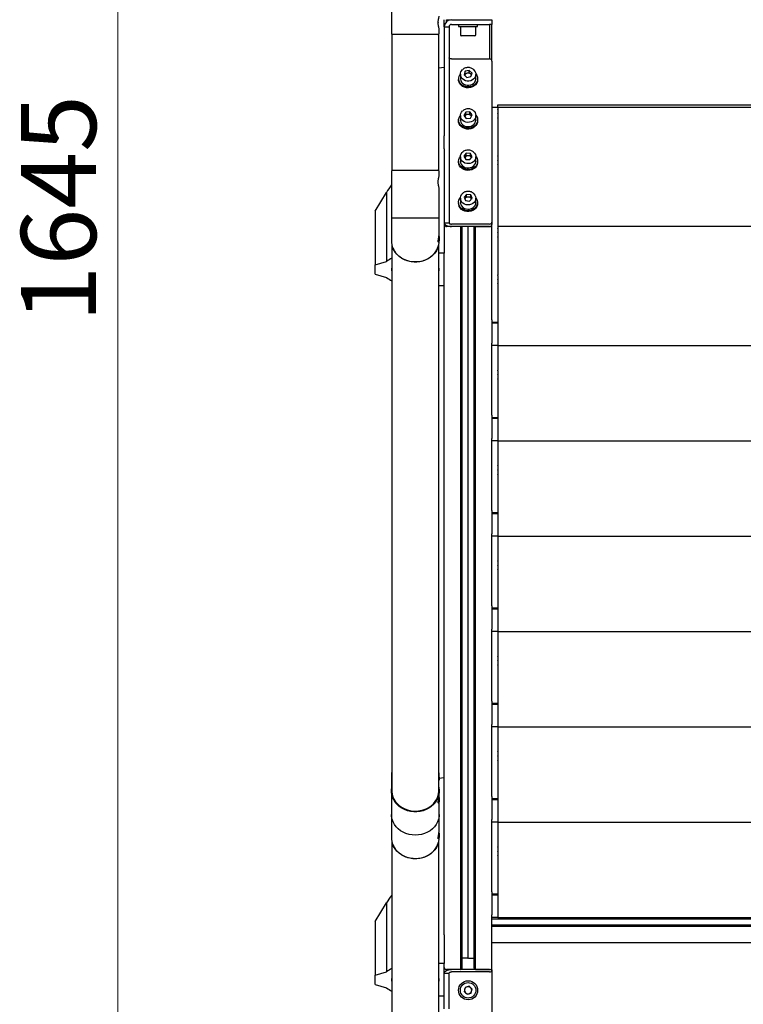
# Model space of a CAD drawing. Units: millimetres. Extents: x 8 to 420, y -1 to 292.
# Drawn here: x 91 to 124, y 35 to 81 of the extents above; entities that cross this region are included whole.
import ezdxf

# ---------------------------------------------------------------- set-up
doc = ezdxf.new("R2010")
doc.units = ezdxf.units.MM
doc.layers.add('ГЕОМЕТРИЯ', color=90, linetype='Continuous', lineweight=25)
doc.styles.add('SLDTEXTSTYLE1', font='TXT', dxfattribs={"width": 0.7})
doc.dimstyles.new('SLDDIMSTYLE0', dxfattribs={"dimtxt": 3.5, "dimasz": 3, "dimexe": 0, "dimexo": 0.0625, "dimgap": 0.875, "dimtad": 2, "dimdec": 0, "dimlfac": 18, "dimrnd": 1e-09, "dimzin": 12, "dimdsep": 46, "dimtxsty": 'SLDTEXTSTYLE1', "dimsah": 1, "dimcen": 0.09, "dimadec": 0, "dimazin": 3, "dimtfac": 1, "dimtdec": 1, "dimtofl": 0, "dimtmove": 0, "dimatfit": 3, "dimfxl": 0, "dimfrac": 2, "dimtolj": 1, "dimtzin": 12, "dimarcsym": 0})

# ---------------------------------------------------------------- blocks, each defined once
blk = doc.blocks.new('_D_16')
at = {"color": 7, "linetype": 'Continuous', "lineweight": 0}
for p, q in [((112.61, 118.322), (94.172, 118.322)), ((95.172, 26.953), (95.172, 118.322)), ((112.61, 26.953), (94.172, 26.953))]:
    blk.add_line(p, q, dxfattribs=at)
at = {"color": 7, "linetype": 'Continuous', "lineweight": 18}
for points in [[(95.172, 118.322), (94.672, 115.322), (95.672, 115.322)], [(95.172, 26.953), (95.672, 29.953), (94.672, 29.953)]]:
    blk.add_solid(points, dxfattribs=at)
at = {"color": 7, "linetype": 'Continuous', "lineweight": 18, "insert": (90.66, 66.431), "char_height": 3.5, "attachment_point": 1, "rotation": 90, "style": 'SLDTEXTSTYLE1'}
blk.add_mtext('1645', dxfattribs=at)

msp = doc.modelspace()

# ---------------------------------------------------------------- linework, layer by layer
at = {"layer": 'ГЕОМЕТРИЯ'}
for p, q in [((107.9263766, 82.0723095), (107.9263768, 79.9056428)), ((110.1065695, 80.4367645), (110.1058943, 80.413299)), ((110.3875027, 80.2111984), (110.3875027, 80.5445318)), ((110.4986138, 80.5445318), (110.4986138, 80.5407259)), ((110.4986138, 80.4596504), (110.4986138, 80.5407259)), ((110.4986138, 80.5407259), (110.5541693, 80.5407259)), ((110.5541693, 80.5407259), (110.6706085, 80.5407259)), ((110.720836, 80.5445318), (112.4986138, 80.5445318)), ((112.4986138, 80.5445318), (112.6097249, 80.5445318)), ((112.6097249, 80.5445318), (112.6097249, 80.3223096)), ((110.148599, 79.905643), (110.148599, 80.1093653)), ((110.3875027, 80.2111984), (110.6097249, 80.2111984)), ((110.3875027, 80.2111984), (110.3875027, 75.1273335)), ((110.6097249, 80.2111984), (110.6097249, 75.1273335)), ((110.720836, 80.3223096), (112.4986138, 80.3223096)), ((111.0541693, 80.3223096), (111.0541693, 80.2334207)), ((111.0541693, 80.2334207), (111.561663, 80.2334207)), ((111.1375027, 80.2334207), (111.1375027, 79.8334207)), ((111.561663, 80.2334207), (111.9430582, 80.2334207)), ((111.8597249, 79.8334207), (111.8597249, 80.2334207)), ((111.9430582, 80.2334207), (111.9430582, 80.3223096)), ((112.6097249, 80.3223096), (112.4986138, 80.3223096)), ((112.4986138, 80.3223096), (112.4986138, 79.9935457)), ((112.4986138, 79.9935457), (112.4986138, 78.7122672)), ((112.6097249, 78.6160422), (112.6097249, 80.3223096)), ((110.1375053, 79.8500874), (107.9375053, 79.8500873)), ((107.9375053, 79.8500873), (107.9375057, 73.5318936)), ((110.1375057, 73.5318937), (110.1375053, 79.8500874)), ((111.8152774, 79.7889762), (111.1819471, 79.7889762)), ((110.720836, 78.7122672), (112.4986138, 78.7122672)), ((112.6097249, 78.6160422), (112.6097249, 71.1104887)), ((110.3875027, 78.3221035), (110.1375054, 78.2838969)), ((111.36616, 78.1383604), (111.3107099, 77.9781816)), ((111.5540639, 78.1768622), (111.36616, 78.1383604)), ((111.36616, 78.0272493), (111.36616, 78.1383604)), ((111.5540639, 78.0657511), (111.460112, 78.0465002)), ((111.6865176, 78.0551852), (111.5540639, 78.1768622)), ((111.5540639, 78.0657511), (111.5540639, 78.1768622)), ((111.6202907, 78.0049126), (111.5540639, 78.0657511)), ((111.6310675, 77.8950065), (111.6865176, 78.0551852)), ((111.0541693, 77.7944612), (111.0541693, 77.7500168)), ((111.0561462, 77.7137536), (111.0541693, 77.7500168)), ((111.1375027, 77.9944612), (111.1375027, 77.7944612)), ((111.3107099, 77.9781816), (111.4431637, 77.8565047)), ((111.36616, 78.0272493), (111.3398934, 77.9513726)), ((111.460112, 78.0465002), (111.36616, 78.0272493)), ((111.4431637, 77.8565047), (111.6310675, 77.8950065)), ((111.6573342, 77.9708831), (111.6202907, 78.0049126)), ((111.8597249, 77.7944612), (111.8597249, 77.9944612)), ((111.9430582, 77.7500168), (111.9430582, 77.7944612)), ((111.3915491, 76.2313448), (111.3059192, 76.0814652)), ((111.5842437, 76.2420622), (111.3915491, 76.2313448)), ((111.3915491, 76.1202337), (111.3915491, 76.2313448)), ((111.6913084, 76.1028999), (111.5842437, 76.2420622)), ((111.5842437, 76.1309511), (111.5842437, 76.2420622)), ((112.6097249, 76.4649997), (112.8875027, 76.4649997)), ((112.8875027, 76.5761108), (152.3319471, 76.5761108)), ((112.8875027, 76.5622219), (112.8875027, 76.5761108)), ((112.8875027, 76.4649997), (112.8875027, 76.5622219)), ((112.8875027, 76.4649997), (112.8875027, 76.379226)), ((112.8875027, 76.4649997), (152.3319471, 76.4649997)), ((112.8875027, 76.3565696), (112.8875027, 76.3781523)), ((112.8875027, 76.3565696), (112.8875027, 76.3538885)), ((112.8875027, 76.3538885), (112.8875027, 76.1733504)), ((111.0541693, 75.8699603), (111.0541693, 75.8255159)), ((111.1375027, 76.0699603), (111.1375027, 75.8699603)), ((111.3059192, 76.0814652), (111.4129838, 75.9423029)), ((111.3487341, 76.0452939), (111.3423477, 76.0341155)), ((111.3427666, 76.033571), (111.3487341, 76.0452939)), ((111.3915491, 76.1202337), (111.3487341, 76.0452939)), ((111.4878964, 76.1255924), (111.3915491, 76.1202337)), ((111.4129838, 75.9423029), (111.6056784, 75.9530203)), ((111.5842437, 76.1309511), (111.4878964, 76.1255924)), ((111.637776, 76.0613699), (111.5842437, 76.1309511)), ((111.6056784, 75.9530203), (111.6913084, 76.1028999)), ((111.6548799, 76.0391384), (111.637776, 76.0613699)), ((111.8597249, 75.8699603), (111.8597249, 76.0699603)), ((111.9430582, 75.8255159), (111.9430582, 75.8699603)), ((112.8875027, 76.156649), (112.8875027, 76.1733504)), ((112.8875027, 76.156649), (112.8875027, 75.9733504)), ((112.8875027, 75.956649), (112.8875027, 75.9733504)), ((112.8875027, 75.956649), (112.8875027, 74.1955726)), ((110.3875027, 74.522748), (110.3875027, 75.1273335)), ((110.6097249, 75.1273335), (110.6097249, 74.522748)), ((110.3875027, 74.522748), (110.3875027, 71.0698192)), ((110.6097249, 74.522748), (110.6097249, 71.0698192)), ((111.0541693, 73.9454594), (111.0541693, 73.901015)), ((111.1375027, 74.1454594), (111.1375027, 73.9454594)), ((111.4128002, 74.3174825), (111.3059061, 74.1782219)), ((111.3059061, 74.1782219), (111.3917197, 74.028421)), ((111.3593532, 74.1367411), (111.3423546, 74.1145955)), ((111.4128002, 74.2063714), (111.3593532, 74.1367411)), ((111.3917197, 74.028421), (111.5844273, 74.0178808)), ((111.6055078, 74.3069422), (111.4128002, 74.3174825)), ((111.4128002, 74.2063714), (111.4128002, 74.3174825)), ((111.509154, 74.2011013), (111.4128002, 74.2063714)), ((111.6055078, 74.1958311), (111.509154, 74.2011013)), ((111.5844273, 74.0178808), (111.6913214, 74.1571414)), ((111.6913214, 74.1571414), (111.6055078, 74.3069422)), ((111.6055078, 74.1958311), (111.6055078, 74.3069422)), ((111.6484146, 74.1209307), (111.6055078, 74.1958311)), ((111.6548729, 74.1096567), (111.6484146, 74.1209307)), ((111.6484146, 74.1209307), (111.6544468, 74.1091015)), ((111.8597249, 73.9454594), (111.8597249, 74.1454594)), ((111.9430582, 73.901015), (111.9430582, 73.9454594)), ((112.8875027, 74.1788712), (112.8875027, 74.1955726)), ((112.8875027, 74.1788712), (112.8875027, 73.9955726)), ((112.8875027, 73.9788712), (112.8875027, 73.9955726)), ((112.8875027, 73.9788712), (112.8875027, 73.7955726)), ((107.926374, 73.476338), (107.9263742, 71.3096713)), ((107.9375057, 73.5318936), (109.3274611, 73.5318936)), ((109.3274611, 73.5318936), (110.1375057, 73.5318937)), ((110.1485963, 73.2726158), (110.1485963, 73.4763382)), ((112.8875027, 73.7788712), (112.8875027, 73.7955726)), ((112.8875027, 73.7788712), (112.8875027, 73.5955726)), ((112.8875027, 73.5955726), (112.8875027, 73.5788712)), ((112.8875027, 73.5788712), (112.8875027, 73.3955726)), ((112.8875027, 73.3955726), (112.8875027, 73.3788712)), ((112.8875027, 73.3788712), (112.8875027, 73.1955726)), ((112.8875027, 73.1955726), (112.8875027, 73.1788712)), ((112.8875027, 73.1788712), (112.8875027, 71.4177948)), ((110.1485964, 71.3096715), (110.1485963, 72.6800175)), ((107.1652804, 71.6220339), (107.698755, 72.4895551)), ((107.698755, 72.4895551), (107.698755, 69.2660161)), ((111.1375027, 72.2209585), (111.1375027, 72.0209585)), ((111.4277683, 72.3987409), (111.3076309, 72.2678267)), ((111.3076309, 72.2678267), (111.3784763, 72.1122666)), ((111.3676996, 72.2221727), (111.3414498, 72.1935682)), ((111.4277683, 72.2876298), (111.3676996, 72.2221727)), ((111.3784763, 72.1122666), (111.5694592, 72.0876206)), ((111.6187512, 72.3740949), (111.4277683, 72.3987409)), ((111.4277683, 72.2876298), (111.4277683, 72.3987409)), ((111.5232597, 72.2753068), (111.4277683, 72.2876298)), ((111.6187512, 72.2629838), (111.5232597, 72.2753068)), ((111.5694592, 72.0876206), (111.6895966, 72.2185348)), ((111.6895966, 72.2185348), (111.6187512, 72.3740949)), ((111.6187512, 72.2629838), (111.6187512, 72.3740949)), ((111.6541739, 72.1852037), (111.6187512, 72.2629838)), ((111.6557777, 72.1816822), (111.6541739, 72.1852037)), ((111.6541739, 72.1852037), (111.655736, 72.1816367)), ((111.8597249, 72.0209585), (111.8597249, 72.2209585)), ((111.0541693, 72.0209585), (111.0541693, 71.9765141)), ((111.9430582, 71.9765141), (111.9430582, 72.0209585)), ((107.1652804, 71.6220339), (107.1652804, 69.1201828)), ((107.9263742, 71.3096713), (110.1485964, 71.3096715)), ((107.9263742, 71.3096714), (107.9263742, 70.2263381)), ((110.1485964, 70.6244984), (110.1485964, 71.3096714)), ((112.8875027, 71.4177948), (112.8875027, 71.4010934)), ((112.8875027, 71.4010934), (112.8875027, 71.2177948)), ((112.8875027, 71.2177948), (112.8875027, 71.2010934)), ((112.8875027, 71.2010934), (112.8875027, 71.0177948)), ((110.3875027, 71.0698192), (110.3875027, 69.6618494)), ((110.3875027, 71.0698192), (110.6097249, 71.0698192)), ((110.3875027, 71.0698192), (110.3875027, 70.9993776)), ((111.1472249, 70.9031525), (110.4986138, 70.9031525)), ((112.4986138, 71.0142636), (110.720836, 71.0142636)), ((112.4986138, 70.9031525), (110.720836, 70.9031525)), ((111.1611138, 36.2641762), (111.1611138, 70.9031525)), ((111.2152804, 36.3122887), (111.2152804, 70.9031525)), ((111.4986138, 36.7958196), (111.4986138, 70.9031525)), ((111.7819471, 36.3122887), (111.7819471, 70.9031525)), ((111.8361138, 36.2641762), (111.8361138, 70.9031525)), ((111.8500027, 70.9031525), (112.4986138, 70.9031525)), ((112.6097249, 71.1104887), (112.6097249, 70.9993776)), ((112.6097249, 66.5472421), (112.6097249, 70.9993776)), ((112.8875027, 71.0177948), (112.8875027, 71.0010934)), ((112.8875027, 71.0010934), (112.8875027, 70.8177948)), ((112.8875027, 70.9094441), (152.3319471, 70.9094441)), ((112.8875027, 70.8010934), (112.8875027, 70.8177948)), ((112.8875027, 70.8010934), (112.8875027, 70.6177948)), ((110.1485964, 70.2263381), (110.1485964, 70.3281992)), ((112.8875027, 70.6010934), (112.8875027, 70.6177948)), ((112.8875027, 70.6010934), (112.8875027, 70.4177948)), ((112.8875027, 70.4010934), (112.8875027, 70.4177948)), ((112.8875027, 70.4010934), (112.8875027, 68.640017)), ((107.9375027, 70.0904905), (107.9375027, 44.5955045)), ((110.1375027, 44.5955045), (110.1375027, 70.0907015)), ((110.3875027, 69.6618494), (110.1375027, 69.6618494)), ((110.3875027, 68.1340717), (110.3875027, 69.6618494)), ((107.1652804, 69.1201828), (107.698755, 69.2660161)), ((107.1652804, 68.6757383), (107.1652804, 69.1201828)), ((107.1652804, 68.6757383), (107.698755, 68.529905)), ((112.8875027, 68.6233156), (112.8875027, 68.640017)), ((112.8875027, 68.6233156), (112.8875027, 68.440017)), ((112.8875027, 68.4233156), (112.8875027, 68.440017)), ((112.8875027, 68.4233156), (112.8875027, 68.240017)), ((110.3875027, 68.1340717), (110.1375027, 68.1340717)), ((110.3875027, 37.8761509), (110.3875027, 68.1340717)), ((112.8875027, 68.2233156), (112.8875027, 68.240017)), ((112.8875027, 68.2233156), (112.8875027, 68.040017)), ((112.8875027, 68.040017), (112.8875027, 68.0233156)), ((112.8875027, 68.0233156), (112.8875027, 67.840017)), ((112.8875027, 67.840017), (112.8875027, 67.8233156)), ((112.8875027, 67.8233156), (112.8875027, 67.640017)), ((112.8875027, 67.640017), (112.8875027, 67.6233156)), ((112.8875027, 67.6233156), (112.8875027, 66.4467198)), ((112.6097249, 66.5472421), (112.6097249, 66.4467198)), ((112.6097249, 66.4467198), (112.8875027, 66.4467198)), ((112.6097249, 66.4467198), (112.6097249, 66.3911642)), ((112.8875027, 66.3911642), (112.6097249, 66.3911642)), ((112.6097249, 66.3911642), (112.6097249, 65.4649997)), ((112.8875027, 66.4467198), (112.8875027, 66.3911642)), ((112.8875027, 66.3911642), (112.8875027, 65.8622392)), ((112.8875027, 65.8622392), (112.8875027, 65.8455378)), ((112.8875027, 65.8455378), (112.8875027, 65.6622392)), ((112.8875027, 65.6622392), (112.8875027, 65.6455378)), ((112.6097249, 65.3538885), (112.6097249, 65.4649997)), ((112.8875027, 65.3538885), (112.6097249, 65.3538885)), ((112.6097249, 62.1027976), (112.6097249, 65.3538885)), ((112.8875027, 65.6455378), (112.8875027, 65.4649997)), ((112.8875027, 65.4649997), (112.8875027, 65.4623186)), ((112.8875027, 65.4623186), (112.8875027, 65.4407359)), ((112.8875027, 65.4396622), (112.8875027, 65.3538885)), ((112.8875027, 65.3538885), (112.8875027, 64.1955726)), ((112.8875027, 65.3538885), (152.3319471, 65.3538885)), ((112.8875027, 64.1788712), (112.8875027, 64.1955726)), ((112.8875027, 64.1788712), (112.8875027, 63.9955726)), ((112.8875027, 63.9788712), (112.8875027, 63.9955726)), ((112.8875027, 63.9788712), (112.8875027, 63.7955726)), ((112.8875027, 63.7788712), (112.8875027, 63.7955726)), ((112.8875027, 63.7788712), (112.8875027, 63.5955726)), ((112.8875027, 63.5955726), (112.8875027, 63.5788712)), ((112.8875027, 63.5788712), (112.8875027, 63.3955726)), ((112.8875027, 63.3955726), (112.8875027, 63.3788712)), ((112.8875027, 63.3788712), (112.8875027, 63.1955726)), ((112.8875027, 63.1955726), (112.8875027, 63.1788712)), ((112.8875027, 63.1788712), (112.8875027, 62.0022753)), ((112.6097249, 62.1027976), (112.6097249, 62.0022753)), ((112.6097249, 62.0022753), (112.8875027, 62.0022753)), ((112.6097249, 62.0022753), (112.6097249, 61.9467198)), ((112.8875027, 62.0022753), (112.8875027, 61.9467198)), ((112.8875027, 61.9467198), (112.6097249, 61.9467198)), ((112.6097249, 61.9467198), (112.6097249, 61.0205552)), ((112.8875027, 61.9467198), (112.8875027, 61.4177948)), ((112.8875027, 61.4177948), (112.8875027, 61.4010934)), ((112.8875027, 61.4010934), (112.8875027, 61.2177948)), ((112.8875027, 61.2177948), (112.8875027, 61.2010934)), ((112.8875027, 61.2010934), (112.8875027, 61.0205552)), ((112.6097249, 60.9094441), (112.6097249, 61.0205552)), ((112.8875027, 60.9094441), (112.6097249, 60.9094441)), ((112.6097249, 57.6583532), (112.6097249, 60.9094441)), ((112.8875027, 61.0205552), (112.8875027, 61.0178741)), ((112.8875027, 61.0178741), (112.8875027, 60.9962915)), ((112.8875027, 60.9952178), (112.8875027, 60.9094441)), ((112.8875027, 60.9094441), (112.8875027, 59.7511281)), ((112.8875027, 60.9094441), (152.3319471, 60.9094441)), ((112.8875027, 59.7344267), (112.8875027, 59.7511281)), ((112.8875027, 59.7344267), (112.8875027, 59.5511281)), ((112.8875027, 59.5344267), (112.8875027, 59.5511281)), ((112.8875027, 59.5344267), (112.8875027, 59.3511281)), ((112.8875027, 59.3344267), (112.8875027, 59.3511281)), ((112.8875027, 59.3344267), (112.8875027, 59.1511281)), ((112.8875027, 59.1511281), (112.8875027, 59.1344267)), ((112.8875027, 59.1344267), (112.8875027, 58.9511281)), ((112.8875027, 58.9511281), (112.8875027, 58.9344267)), ((112.8875027, 58.9344267), (112.8875027, 58.7511281)), ((112.8875027, 58.7511281), (112.8875027, 58.7344267)), ((112.8875027, 58.7344267), (112.8875027, 57.5578309)), ((112.6097249, 57.6583532), (112.6097249, 57.5578309)), ((112.6097249, 57.5578309), (112.8875027, 57.5578309)), ((112.6097249, 57.5578309), (112.6097249, 57.5022753)), ((112.8875027, 57.5022753), (112.6097249, 57.5022753)), ((112.6097249, 57.5022753), (112.6097249, 56.5761108)), ((112.8875027, 57.5578309), (112.8875027, 57.5022753)), ((112.8875027, 57.5022753), (112.8875027, 56.9733504)), ((112.8875027, 56.9733504), (112.8875027, 56.956649)), ((112.8875027, 56.956649), (112.8875027, 56.7733504)), ((112.6097249, 56.4649997), (112.6097249, 56.5761108)), ((112.8875027, 56.7733504), (112.8875027, 56.756649)), ((112.8875027, 56.756649), (112.8875027, 56.5761108)), ((112.8875027, 56.5761108), (112.8875027, 56.5734297)), ((112.8875027, 56.5734297), (112.8875027, 56.551847)), ((112.8875027, 56.5507733), (112.8875027, 56.4649997)), ((112.8875027, 56.4649997), (112.6097249, 56.4649997)), ((112.6097249, 53.2139087), (112.6097249, 56.4649997)), ((112.8875027, 56.4649997), (112.8875027, 55.3066837)), ((112.8875027, 56.4649997), (152.3319471, 56.4649997)), ((112.8875027, 55.2899823), (112.8875027, 55.3066837)), ((112.8875027, 55.2899823), (112.8875027, 55.1066837)), ((112.8875027, 55.0899823), (112.8875027, 55.1066837)), ((112.8875027, 55.0899823), (112.8875027, 54.9066837)), ((112.8875027, 54.8899823), (112.8875027, 54.9066837)), ((112.8875027, 54.8899823), (112.8875027, 54.7066837)), ((112.8875027, 54.7066837), (112.8875027, 54.6899823)), ((112.8875027, 54.6899823), (112.8875027, 54.5066837)), ((112.8875027, 54.5066837), (112.8875027, 54.4899823)), ((112.8875027, 54.4899823), (112.8875027, 54.3066837)), ((112.8875027, 54.3066837), (112.8875027, 54.2899823)), ((112.8875027, 54.2899823), (112.8875027, 53.1133865)), ((112.6097249, 53.2139087), (112.6097249, 53.1133865)), ((112.6097249, 53.1133865), (112.8875027, 53.1133865)), ((112.6097249, 53.1133865), (112.6097249, 53.0578309)), ((112.8875027, 53.0578309), (112.6097249, 53.0578309)), ((112.6097249, 53.0578309), (112.6097249, 52.1316663)), ((112.8875027, 53.1133865), (112.8875027, 53.0578309)), ((112.8875027, 53.0578309), (112.8875027, 52.5289059)), ((112.8875027, 52.5289059), (112.8875027, 52.5122045)), ((112.8875027, 52.5122045), (112.8875027, 52.3289059)), ((112.6097249, 52.0205552), (112.6097249, 52.1316663)), ((112.8875027, 52.0205552), (112.6097249, 52.0205552)), ((112.6097249, 48.7694643), (112.6097249, 52.0205552)), ((112.8875027, 52.3289059), (112.8875027, 52.3122045)), ((112.8875027, 52.3122045), (112.8875027, 52.1316663)), ((112.8875027, 52.1316663), (112.8875027, 52.1289853)), ((112.8875027, 52.1289853), (112.8875027, 52.1074026)), ((112.8875027, 52.1063289), (112.8875027, 52.0205552)), ((112.8875027, 52.0205552), (112.8875027, 50.8622392)), ((112.8875027, 52.0205552), (152.3319471, 52.0205552)), ((112.8875027, 50.8455378), (112.8875027, 50.8622392)), ((112.8875027, 50.8455378), (112.8875027, 50.6622392)), ((112.8875027, 50.6455378), (112.8875027, 50.6622392)), ((112.8875027, 50.6455378), (112.8875027, 50.4622392)), ((112.8875027, 50.4455378), (112.8875027, 50.4622392)), ((112.8875027, 50.4455378), (112.8875027, 50.2622392)), ((112.8875027, 50.2622392), (112.8875027, 50.2455378)), ((112.8875027, 50.2455378), (112.8875027, 50.0622392)), ((112.8875027, 50.0622392), (112.8875027, 50.0455378)), ((112.8875027, 50.0455378), (112.8875027, 49.8622392)), ((112.8875027, 49.8622392), (112.8875027, 49.8455378)), ((112.8875027, 49.8455378), (112.8875027, 48.668942)), ((112.6097249, 48.7694643), (112.6097249, 48.668942)), ((112.6097249, 48.668942), (112.8875027, 48.668942)), ((112.6097249, 48.668942), (112.6097249, 48.6133865)), ((112.8875027, 48.668942), (112.8875027, 48.6133865)), ((112.8875027, 48.6133865), (112.6097249, 48.6133865)), ((112.6097249, 48.6133865), (112.6097249, 47.6872219)), ((112.8875027, 48.6133865), (112.8875027, 48.0844615)), ((112.8875027, 48.0844615), (112.8875027, 48.0677601)), ((112.8875027, 48.0677601), (112.8875027, 47.8844615)), ((112.8875027, 47.8844615), (112.8875027, 47.8677601)), ((112.8875027, 47.8677601), (112.8875027, 47.6872219)), ((112.6097249, 47.5761108), (112.6097249, 47.6872219)), ((112.8875027, 47.5761108), (112.6097249, 47.5761108)), ((112.6097249, 44.3250198), (112.6097249, 47.5761108)), ((112.8875027, 47.6872219), (112.8875027, 47.6845408)), ((112.8875027, 47.6845408), (112.8875027, 47.6629581)), ((112.8875027, 47.6618844), (112.8875027, 47.5761108)), ((112.8875027, 47.5761108), (112.8875027, 46.4177948)), ((112.8875027, 47.5761108), (152.3319471, 47.5761108)), ((112.8875027, 46.4010934), (112.8875027, 46.4177948)), ((112.8875027, 46.4010934), (112.8875027, 46.2177948)), ((112.8875027, 46.2010934), (112.8875027, 46.2177948)), ((112.8875027, 46.2010934), (112.8875027, 46.0177948)), ((112.8875027, 46.0010934), (112.8875027, 46.0177948)), ((112.8875027, 46.0010934), (112.8875027, 45.8177948)), ((112.8875027, 45.8177948), (112.8875027, 45.8010934)), ((112.8875027, 45.8010934), (112.8875027, 45.6177948)), ((112.8875027, 45.6177948), (112.8875027, 45.6010934)), ((112.8875027, 45.6010934), (112.8875027, 45.4177948)), ((107.9263742, 45.3607818), (107.9263742, 44.5677267)), ((110.3875027, 45.1988768), (110.1375027, 45.1606698)), ((110.1485964, 45.1843531), (110.1485964, 45.3607818)), ((112.8875027, 45.4177948), (112.8875027, 45.4010934)), ((112.8875027, 45.4010934), (112.8875027, 44.2244976)), ((107.9263742, 44.5677267), (107.9263742, 43.4843934)), ((110.1485964, 44.5677267), (110.1485964, 44.6711479)), ((110.1485964, 44.4658656), (110.1485964, 44.5677267)), ((110.1485964, 44.169568), (110.1485964, 44.4658656)), ((110.1485964, 43.4843934), (110.1485964, 44.1695664)), ((112.6097249, 44.3250198), (112.6097249, 44.2244976)), ((112.6097249, 44.2244976), (112.8875027, 44.2244976)), ((112.6097249, 44.2244976), (112.6097249, 44.168942)), ((112.8875027, 44.168942), (112.6097249, 44.168942)), ((112.6097249, 44.168942), (112.6097249, 43.2427774)), ((112.8875027, 44.2244976), (112.8875027, 44.168942)), ((112.8875027, 44.168942), (112.8875027, 43.640017)), ((112.8875027, 43.640017), (112.8875027, 43.6233156)), ((112.8875027, 43.6233156), (112.8875027, 43.440017)), ((107.9263742, 43.4843934), (107.9263742, 42.4010601)), ((110.1485964, 42.7992204), (110.1485964, 43.4843934)), ((112.6097249, 43.1316663), (112.6097249, 43.2427774)), ((112.8875027, 43.440017), (112.8875027, 43.4233156)), ((112.8875027, 43.4233156), (112.8875027, 43.2427774)), ((112.8875027, 43.2427774), (112.8875027, 43.2400964)), ((112.8875027, 43.2400964), (112.8875027, 43.2185137)), ((112.8875027, 43.21744), (112.8875027, 43.1316663)), ((112.8875027, 43.1316663), (112.6097249, 43.1316663)), ((112.6097249, 39.8805754), (112.6097249, 43.1316663)), ((112.8875027, 43.1316663), (112.8875027, 41.9733504)), ((112.8875027, 43.1316663), (152.3319471, 43.1316663)), ((107.9375027, 42.2652125), (107.9375027, 11.4722779)), ((110.1375027, 11.4722779), (110.1375027, 42.2654235)), ((110.1485964, 42.4010601), (110.1485964, 42.5029212)), ((112.8875027, 41.956649), (112.8875027, 41.9733504)), ((112.8875027, 41.956649), (112.8875027, 41.7733504)), ((112.8875027, 41.756649), (112.8875027, 41.7733504)), ((112.8875027, 41.756649), (112.8875027, 41.5733504)), ((112.8875027, 41.556649), (112.8875027, 41.5733504)), ((112.8875027, 41.556649), (112.8875027, 41.3733504)), ((112.8875027, 41.3733504), (112.8875027, 41.356649)), ((112.8875027, 41.356649), (112.8875027, 41.1733504)), ((112.8875027, 41.1733504), (112.8875027, 41.156649)), ((112.8875027, 41.156649), (112.8875027, 40.9733504)), ((112.8875027, 40.9733504), (112.8875027, 40.956649)), ((112.8875027, 40.956649), (112.8875027, 39.7800531)), ((112.6097249, 39.8805754), (112.6097249, 39.7800531)), ((112.6097249, 39.7800531), (112.8875027, 39.7800531)), ((112.6097249, 39.7800531), (112.6097249, 39.7244976)), ((112.8875027, 39.7244976), (112.6097249, 39.7244976)), ((112.6097249, 39.7244976), (112.6097249, 38.798333)), ((112.8875027, 39.7800531), (112.8875027, 39.7244976)), ((112.8875027, 39.7244976), (112.8875027, 39.1955726)), ((107.1652804, 38.4988073), (107.698755, 39.3663284)), ((107.698755, 39.3663284), (107.698755, 36.1427894)), ((112.8875027, 39.1955726), (112.8875027, 39.1788712)), ((112.8875027, 39.1788712), (112.8875027, 38.9955726)), ((112.6097249, 38.6872219), (112.6097249, 38.798333)), ((112.8875027, 38.6872219), (112.6097249, 38.6872219)), ((112.6097249, 36.3483731), (112.6097249, 38.6872219)), ((112.6097249, 38.6200988), (152.6097249, 38.6200988)), ((112.8875027, 38.9955726), (112.8875027, 38.9788712)), ((112.8875027, 38.9788712), (112.8875027, 38.798333)), ((112.8875027, 38.798333), (112.8875027, 38.7956519)), ((112.8875027, 38.7956519), (112.8875027, 38.7740692)), ((112.8875027, 38.7729956), (112.8875027, 38.6872219)), ((112.8875027, 38.6872219), (152.3319471, 38.6872219)), ((107.1652804, 38.4988073), (107.1652804, 35.9969561)), ((112.6097249, 38.3367654), (152.6097249, 38.3367654)), ((112.6097249, 38.2825988), (152.6097249, 38.2825988)), ((110.3875027, 37.8761509), (110.3875027, 36.5386228)), ((112.6097249, 37.5089877), (152.6097249, 37.5089877)), ((111.4694085, 36.7813858), (111.2152804, 36.7813858)), ((111.4771127, 36.7834059), (111.4986138, 36.7958196)), ((111.5201148, 36.7834059), (111.4986138, 36.7958196)), ((111.527819, 36.7813858), (111.7819471, 36.7813858)), ((110.3875027, 36.5386228), (110.1375027, 36.5386228)), ((110.3875027, 35.010845), (110.3875027, 36.5386228)), ((111.1611138, 36.3002606), (111.2013915, 36.3002606)), ((111.8361138, 36.3002606), (111.795836, 36.3002606)), ((112.6097249, 36.237262), (112.6097249, 36.3483731)), ((107.1652804, 35.9969561), (107.698755, 36.1427894)), ((107.1652804, 35.5525117), (107.1652804, 35.9969561)), ((110.3875027, 36.0854814), (110.6097249, 36.0854814)), ((111.1472249, 36.2521481), (110.4986138, 36.2521481)), ((110.6097249, 34.4231404), (110.6097249, 36.0854814)), ((112.4986138, 36.2521481), (110.720836, 36.2521481)), ((112.4986138, 36.141037), (110.720836, 36.141037)), ((111.8500027, 36.2521481), (112.4986138, 36.2521481)), ((112.6097249, 36.237262), (112.6097249, 34.2867654)), ((107.1652804, 35.5525117), (107.698755, 35.4066783)), ((111.3583761, 35.4194973), (111.3135457, 35.231682)), ((111.5434441, 35.4745808), (111.3583761, 35.4194973)), ((111.6836818, 35.3418489), (111.5434441, 35.4745808)), ((110.3875027, 35.010845), (110.1375027, 35.010845)), ((110.3875027, 34.4231404), (110.3875027, 35.010845)), ((111.3135457, 35.231682), (111.4537834, 35.0989501)), ((111.4537834, 35.0989501), (111.6388515, 35.1540336)), ((111.6388515, 35.1540336), (111.6836818, 35.3418489))]:
    msp.add_line(p, q, dxfattribs=at)
at = {"layer": 'ГЕОМЕТРИЯ', "flags": 128}
for points in [[(110.720836, 78.7122672), (110.6991593, 78.7133347), (110.6783156, 78.7164961), (110.659106, 78.72163), (110.6422686, 78.7285391), (110.6284505, 78.7369578), (110.6181827, 78.7465626), (110.6118598, 78.7569844), (110.6097249, 78.7678228)], [(111.7517786, 78.217467), (111.7883519, 78.1811154), (111.8302465, 78.1182179), (111.8542628, 78.0486485), (111.8591059, 77.976158), (111.8445147, 77.9046542), (111.811276, 77.8379918), (111.7611816, 77.7797648), (111.6969321, 77.7331122), (111.6219911, 77.7005489), (111.5403989, 77.6838305), (111.456554, 77.6838583), (111.3749766, 77.7006308), (111.3000645, 77.7332437), (111.2358562, 77.779939), (111.1858133, 77.8381992), (111.1526335, 77.9048835), (111.1381056, 77.976397), (111.1430128, 78.0488843), (111.1670905, 78.1184377), (111.2090407, 78.1813075), (111.2446291, 78.2167668)], [(111.8584874, 78.0203293), (111.9045494, 77.9511787), (111.9339602, 77.8719417), (111.9430148, 77.7890819), (111.9312897, 77.7064736), (111.8993331, 77.6279794), (111.8486393, 77.5572698), (111.7815787, 77.497651), (111.701287, 77.4519107), (111.6115185, 77.4221877), (111.5164707, 77.4098718), (111.420588, 77.4155389), (111.3283536, 77.4389239), (111.2440804, 77.4789335), (111.1717089, 77.5336968), (111.1146232, 77.6006531), (111.0754924, 77.6766717), (111.0561462, 77.758198), (111.0561462, 77.758198)], [(111.9430582, 77.7500168), (111.9430148, 77.7446374), (111.9312897, 77.6620291), (111.8993331, 77.583535), (111.8486393, 77.5128254), (111.7815787, 77.4532066), (111.701287, 77.4074663), (111.6115185, 77.3777433), (111.5164707, 77.3654274), (111.420588, 77.3710944), (111.3283536, 77.3944795), (111.2440804, 77.4344891), (111.1717089, 77.4892523), (111.1146232, 77.5562087), (111.0754924, 77.6322273), (111.0561462, 77.7137536)], [(111.1375027, 77.7944612), (111.1381056, 77.776397), (111.1526335, 77.7048835), (111.1858133, 77.6381992), (111.2358562, 77.579939), (111.3000645, 77.5332437), (111.3749766, 77.5006308), (111.456554, 77.4838583), (111.5403989, 77.4838305), (111.6219911, 77.5005489), (111.6969321, 77.5331122), (111.7611816, 77.5797648), (111.811276, 77.6379918), (111.8445147, 77.7046542), (111.8591059, 77.776158), (111.8597249, 77.7944612)], [(111.751982, 76.2927928), (111.7738533, 76.2724037), (111.8203433, 76.2119761), (111.8494888, 76.1438925), (111.8597185, 76.0718232), (111.8504809, 75.9996534), (111.8222741, 75.9312739), (111.7766187, 75.8703711), (111.715976, 75.8202281), (111.6436152, 75.7835482), (111.5634373, 75.762309), (111.4797648, 75.7576552), (111.3971085, 75.769838), (111.3199243, 75.7982003), (111.2523733, 75.8412134), (111.1980972, 75.8965582), (111.160022, 75.9612512), (111.1402004, 76.0318048), (111.139701, 76.1044153), (111.1585506, 76.1751683), (111.1957332, 76.2402496), (111.2439503, 76.2916827)], [(111.9430582, 75.8255159), (111.935704, 75.7557859), (111.9081762, 75.6760431), (111.8614978, 75.6032895), (111.7978513, 75.540927), (111.7202128, 75.4918715), (111.6322125, 75.4584169), (111.5379654, 75.4421274), (111.4418782, 75.4437647), (111.3484439, 75.4632523), (111.2620314, 75.4996789), (111.1866812, 75.5513413), (111.1259166, 75.6158238), (111.0825789, 75.6901113), (111.0586946, 75.7707301), (111.0541693, 75.8255159)], [(111.8584874, 76.0958284), (111.8953052, 76.0435261), (111.9291144, 75.9656162), (111.9427939, 75.8832336), (111.935704, 75.8002303), (111.9081762, 75.7204876), (111.8614978, 75.647734), (111.7978513, 75.5853714), (111.7202128, 75.5363159), (111.6322125, 75.5028613), (111.5379654, 75.4865718), (111.4418782, 75.4882091), (111.3484439, 75.5076967), (111.2620314, 75.5441234), (111.1866812, 75.5957858), (111.1259166, 75.6602683), (111.0825789, 75.7345557), (111.0586946, 75.8151746), (111.0553804, 75.8983551), (111.0553804, 75.8983551)], [(111.1375027, 75.8699603), (111.1402004, 75.8318048), (111.160022, 75.7612512), (111.1980972, 75.6965582), (111.2523733, 75.6412134), (111.3199243, 75.5982003), (111.3971085, 75.569838), (111.4797648, 75.5576552), (111.5634373, 75.562309), (111.6436152, 75.5835482), (111.715976, 75.6202281), (111.7766187, 75.6703711), (111.8222741, 75.7312739), (111.8504809, 75.7996534), (111.8597249, 75.8699603)], [(111.637776, 76.0613699), (111.648688, 76.0449522), (111.6532255, 76.0362427)], [(111.8584874, 74.1713275), (111.875815, 74.1490217), (111.9175257, 74.074039), (111.9396487, 73.9930441), (111.9411493, 73.9098242), (111.9219575, 73.8282705), (111.8829705, 73.7521965), (111.8260115, 73.6851592), (111.7537437, 73.6302933), (111.6695464, 73.5901642), (111.5773564, 73.5666483), (111.4814845, 73.5608452), (111.3864135, 73.5730262), (111.2965889, 73.6026218), (111.2162108, 73.6482481), (111.1490375, 73.7077717), (111.09821, 73.7784092), (111.0661049, 73.8568579), (111.0542235, 73.9394495), (111.0631213, 74.022322), (111.0631213, 74.022322)], [(111.0631213, 74.022322), (111.0923822, 74.1016006), (111.1387401, 74.1713275)], [(111.1375027, 73.9454594), (111.146833, 73.8748292), (111.1751235, 73.8064757), (111.2208536, 73.7456148), (111.2815577, 73.6955276), (111.3539634, 73.6589142), (111.4341672, 73.6377487), (111.5178454, 73.6331718), (111.6004868, 73.6454305), (111.6776362, 73.6738638), (111.7451344, 73.7169389), (111.7993426, 73.7723336), (111.8373385, 73.8370616), (111.8570736, 73.9076333), (111.8597249, 73.9454594)], [(111.7490016, 74.3708044), (111.8012855, 74.3160269), (111.8385478, 74.2509799), (111.8574841, 74.1802442), (111.8570736, 74.1076333), (111.8373385, 74.0370616), (111.7993426, 73.9723336), (111.7451344, 73.9169389), (111.6776362, 73.8738638), (111.6004868, 73.8454305), (111.5178454, 73.8331718), (111.4341672, 73.8377487), (111.3539634, 73.8589142), (111.2815577, 73.8955276), (111.2208536, 73.9456148), (111.1751235, 74.0064757), (111.146833, 74.0748292), (111.137507, 74.1469904), (111.1476484, 74.2190691), (111.1767104, 74.2871795), (111.2231263, 74.3476497), (111.2445137, 74.3676661)], [(111.3439963, 74.1117296), (111.3484614, 74.1203133), (111.3593532, 74.1367411)], [(111.9430582, 73.901015), (111.9411493, 73.8653797), (111.9219575, 73.7838261), (111.8829705, 73.7077521), (111.8260115, 73.6407148), (111.7537437, 73.5858489), (111.6695464, 73.5457198), (111.5773564, 73.5222039), (111.4814845, 73.5164008), (111.3864135, 73.5285818), (111.2965889, 73.5581774), (111.2162108, 73.6038037), (111.1490375, 73.6633272), (111.09821, 73.7339648), (111.0661049, 73.8124135), (111.0542235, 73.895005), (111.0541693, 73.901015)], [(111.8584874, 72.2468266), (111.8943783, 72.196104), (111.9286013, 72.1183298), (111.9427186, 72.0360026), (111.93607, 71.9529719), (111.9089664, 71.8731202), (111.8626752, 71.8001813), (111.7993609, 71.7375657), (111.721984, 71.6882012), (111.6341626, 71.6543961), (111.540003, 71.637731), (111.4439081, 71.6389852), (111.3503712, 71.6581001), (111.263766, 71.6941818), (111.1881419, 71.7455432), (111.1270352, 71.8097828), (111.0833031, 71.8838967), (111.0589905, 71.9644194), (111.0552341, 72.0475859), (111.0722097, 72.1295073), (111.0722097, 72.1295073)], [(111.0722097, 72.1295073), (111.1091235, 72.2063531), (111.1387401, 72.2468266)], [(111.7553789, 72.4408555), (111.7689672, 72.4282812), (111.8168882, 72.368698), (111.847651, 72.3011502), (111.859597, 72.2292792), (111.8520824, 72.1569596), (111.8255122, 72.0880902), (111.7813188, 72.0263838), (111.7218847, 71.975167), (111.650414, 71.9372008), (111.5707597, 71.9145321), (111.487216, 71.9083829), (111.4042868, 71.9190848), (111.3264428, 71.9460607), (111.2578805, 71.9878565), (111.2022962, 72.0422188), (111.1626865, 72.1062171), (111.1411867, 72.1764011), (111.1389559, 72.2489872), (111.1561144, 72.3200622), (111.191737, 72.3857946), (111.2439035, 72.4426406), (111.2474096, 72.4456211)], [(111.9430582, 71.9765141), (111.93607, 71.9085275), (111.9089664, 71.8286758), (111.8626752, 71.7557369), (111.7993609, 71.6931212), (111.721984, 71.6437567), (111.6341626, 71.6099516), (111.540003, 71.5932865), (111.4439081, 71.5945408), (111.3503712, 71.6136556), (111.263766, 71.6497373), (111.1881419, 71.7010988), (111.1270352, 71.7653383), (111.0833031, 71.8394522), (111.0589905, 71.919975), (111.0541693, 71.9765141)], [(111.1375027, 72.0209585), (111.1411867, 71.9764011), (111.1626865, 71.9062171), (111.2022962, 71.8422188), (111.2578805, 71.7878565), (111.3264428, 71.7460607), (111.4042868, 71.7190848), (111.487216, 71.7083829), (111.5707597, 71.7145321), (111.650414, 71.7372008), (111.7218847, 71.775167), (111.7813188, 71.8263838), (111.8255122, 71.8880902), (111.8520824, 71.9569596), (111.8597249, 72.0209585)], [(110.3875027, 71.0698192), (110.3939076, 71.0373041), (110.4128761, 71.0060386), (110.4436794, 70.9772241), (110.4851337, 70.951968), (110.5356459, 70.9312409), (110.5932748, 70.9158393), (110.6558059, 70.906355), (110.720836, 70.9031525)], [(110.6097249, 71.0698192), (110.6118598, 71.0589808), (110.6181827, 71.048559), (110.6284505, 71.0389542), (110.6422686, 71.0305355), (110.659106, 71.0236264), (110.6783156, 71.0184925), (110.6991593, 71.0153311), (110.720836, 71.0142636)], [(108.093102, 69.7101133), (108.0263532, 69.8234835), (108.0007071, 69.8802975)], [(110.0746953, 69.8812692), (110.0210677, 69.7720045), (109.9466421, 69.6622777), (109.8559929, 69.5621208), (109.7507378, 69.4733212), (109.6327549, 69.3974635), (109.5041497, 69.3359014), (109.3672172, 69.2897335), (109.224401, 69.2597836), (109.0782495, 69.2465862), (108.9313709, 69.2503767), (108.7863862, 69.2710877), (108.6458827, 69.3083494), (108.5123677, 69.361497), (108.3882237, 69.429582), (108.2756662, 69.5113894), (108.1767036, 69.6054594), (108.093102, 69.7101133)], [(110.1375027, 44.7033633), (110.1430162, 44.6640439), (110.1479759, 44.5355732), (110.1331189, 44.4076762), (110.0987103, 44.2826354), (110.0453641, 44.1626821), (109.9740323, 44.0499568), (109.8859877, 43.9464711), (109.7828017, 43.8540717), (109.6663154, 43.7744075), (109.5386077, 43.7089001), (109.4019574, 43.6587185), (109.2588031, 43.6247582), (109.1116993, 43.6076251), (108.9632713, 43.6076251), (108.8161675, 43.6247582), (108.6730132, 43.6587185), (108.5363629, 43.7089001), (108.4086552, 43.7744075), (108.2921689, 43.8540717), (108.1889829, 43.9464711), (108.1009383, 44.0499568), (108.0296065, 44.1626821), (107.9762603, 44.2826354), (107.9418517, 44.4076762), (107.9269947, 44.5355732), (107.9319544, 44.6640439), (107.9375027, 44.7035743)], [(107.9375027, 44.5955045), (107.9382576, 44.5602167), (107.9534966, 44.4336458), (107.9880798, 44.3099633), (108.0413899, 44.1913763), (108.1124757, 44.080001), (108.2000687, 43.9778248), (108.3026056, 43.8866711), (108.4182568, 43.8081666), (108.5449585, 43.7437122), (108.6804496, 43.694458), (108.8223123, 43.661283), (108.9680152, 43.6447792), (109.114958, 43.6452411), (109.2605186, 43.6626605), (109.4020995, 43.6967265), (109.5371742, 43.7468313), (109.6633322, 43.8120806), (109.7783223, 43.8913102), (109.8800924, 43.9831061), (109.9668265, 44.0858302), (110.0369768, 44.1976496), (110.0892915, 44.3165686), (110.1228369, 44.4404653), (110.1370145, 44.5671287), (110.1375027, 44.5955045)], [(109.0374853, 42.522143), (108.8893887, 42.5307286), (108.7439348, 42.5563325), (108.6037194, 42.5984976), (108.4712446, 42.6564716), (108.3488743, 42.7292198), (108.2387923, 42.8154442), (108.142963, 42.9136059), (108.0630965, 43.0219534), (108.0006179, 43.1385531), (107.9566423, 43.2613244), (107.9319544, 43.3880763), (107.9263742, 43.4843934)], [(110.1485964, 43.4843934), (110.1430162, 43.3880763), (110.1183283, 43.2613244), (110.0743526, 43.1385531), (110.0118741, 43.0219534), (109.9320076, 42.9136059), (109.8361783, 42.8154442), (109.7260963, 42.7292198), (109.603726, 42.6564716), (109.4712512, 42.5984976), (109.3310357, 42.5563325), (109.1855819, 42.5307286), (109.0374853, 42.522143)], [(110.0746937, 42.0559873), (110.0237523, 41.9514011), (109.9500222, 41.8413226), (109.8600081, 41.740737), (109.7553165, 41.6514392), (109.6378154, 41.5750227), (109.5096018, 41.5128511), (109.3729635, 41.466034), (109.2303389, 41.4354067), (109.0842731, 41.4215158), (108.9373728, 41.4246093), (108.7922592, 41.4446318), (108.651522, 41.4812261), (108.5176727, 41.5337392), (108.3930997, 41.6012339), (108.2800261, 41.6825059), (108.1804697, 41.7761048), (108.0962071, 41.8803603), (108.0287419, 41.9934121), (108.000709, 42.0550148)], [(110.3875027, 36.0854814), (110.3939076, 36.1179965), (110.4128761, 36.149262), (110.4436794, 36.1780764), (110.4851337, 36.2033325), (110.5356459, 36.2240597), (110.5932748, 36.2394613), (110.6558059, 36.2489456), (110.720836, 36.2521481)], [(110.6097249, 36.0854814), (110.6118598, 36.0963198), (110.6181827, 36.1067416), (110.6284505, 36.1163464), (110.6422686, 36.1247651), (110.659106, 36.1316742), (110.6783156, 36.1368081), (110.6991593, 36.1399695), (110.720836, 36.141037)]]:
    msp.add_lwpolyline(points, dxfattribs=at)
at = {"layer": 'ГЕОМЕТРИЯ'}
for radius in [0.4444444, 0.3611111]:
    msp.add_circle((111.4986138, 35.2867654), radius, dxfattribs=at)
for centre, radius, start, end in [((110.720836, 80.2111984), 0.3333333, 90, 180), ((107.9819323, 79.9056428), 0.0555556, 180.00000404, 270.00000404), ((110.0930435, 79.905643), 0.0555556, 270.00000404, 0.00000404), ((110.720836, 80.2111984), 0.1111111, 90, 180), ((111.1819471, 79.8334207), 0.0444444, 180, 270), ((111.8152804, 79.8334207), 0.0444444, 270, 0), ((112.5055582, 78.6080234), 0.1044749, 4.40194965, 93.81126105), ((111.4989135, 77.866682), 0.1839569, 48.71435296, 102.17669085), ((111.4050824, 77.7923308), 0.3506016, 139.43530041, 185.58687328), ((111.4873105, 77.8887294), 0.160098, 99.78122533, 156.98725208), ((111.5233889, 77.8983055), 0.1440661, 25.36102991, 47.7303348), ((111.410441, 75.8648037), 0.3566423, 139.62580058, 174.60187262), ((111.4929385, 75.9561164), 0.169551, 91.70412366, 148.26691658), ((111.5011456, 75.9495103), 0.1765798, 39.30726296, 94.30309158), ((111.4960611, 74.0250617), 0.1765258, 85.74647417, 140.75394245), ((111.5042578, 74.0315594), 0.1696126, 31.79721943, 88.34580692), ((107.9819296, 73.476338), 0.0555556, 90.00000404, 180.00000404), ((110.0930407, 73.4763381), 0.0555556, 0.00000404, 90.00000404), ((111.471186, 72.1264615), 0.1409613, 137.23526855, 154.29851088), ((111.4974491, 72.0965893), 0.1805717, 81.78209082, 135.93478263), ((111.5070069, 72.1115358), 0.1645755, 26.59133617, 84.3324589), ((110.4916693, 71.0073963), 0.1044749, 184.40194965, 273.81126105), ((112.5055582, 71.1185074), 0.1044749, 266.18873895, 355.59805035), ((112.5055582, 71.0073963), 0.1044749, 266.18873895, 355.59805035), ((108.8176176, 70.2372432), 0.8913101, 180.70102627, 224.18104601), ((109.2563206, 70.2374771), 0.8923453, 315.19726409, 359.28476334), ((108.4639979, 68.3955706), 1.1589961, 117.01786695, 131.31997703), ((108.2094986, 68.8979605), 0.2830614, 163.92661307, 196.07338693), ((109.8655067, 68.8979605), 0.2830614, 343.92661307, 16.07338693), ((108.4639979, 69.4003505), 1.1589961, 228.68002297, 242.98213305), ((108.8176176, 42.4119652), 0.8913101, 180.70102609, 224.18104569), ((109.2563206, 42.4121991), 0.8923453, 315.19726606, 359.2847632), ((111.4694745, 36.7968353), 0.0154496, 269.75553795, 299.63012778), ((111.5277531, 36.7968353), 0.0154496, 240.36987222, 270.24446205), ((108.4639979, 35.272344), 1.1589961, 117.01786695, 131.31997703), ((110.4916693, 36.3563919), 0.1044749, 184.40194965, 273.81126105), ((111.2022596, 36.3132911), 0.0130594, 266.18873895, 355.59805035), ((111.7949679, 36.3132911), 0.0130594, 184.40194965, 273.81126105), ((112.5055582, 36.3563919), 0.1044749, 266.18873895, 355.59805035), ((108.2094986, 35.7747339), 0.2830614, 163.92661307, 196.07338693), ((109.8655067, 35.7747339), 0.2830614, 343.92661307, 16.07338693), ((111.1480929, 36.2651786), 0.0130594, 266.18873895, 355.59805035), ((111.8491346, 36.2651786), 0.0130594, 184.40194965, 273.81126105), ((112.5055582, 36.2452808), 0.1044749, 266.18873895, 355.59805035), ((108.4639979, 36.2771238), 1.1589961, 228.68002297, 242.98213305), ((111.4986138, 35.2867654), 0.1672222, 106.57506025, 166.57506025), ((111.4986138, 35.2867654), 0.1672222, 46.57506025, 106.57506025), ((111.4986138, 35.2867654), 0.1672222, 346.57506025, 46.57506025), ((111.4986138, 35.2867654), 0.1672222, 166.57506025, 226.57506025), ((111.4986138, 35.2867654), 0.1672222, 226.57506025, 286.57506025), ((111.4986138, 35.2867654), 0.1672222, 286.57506025, 346.57506025)]:
    msp.add_arc(centre, radius, start, end, dxfattribs=at)
for centre, start_param in [((109.0375027, 73.2464938), 2.1234516899), ((109.0375027, 40.1232671), 2.1128974125)]:
    msp.add_ellipse(centre, major_axis=(1.4757588, 1.4377658), ratio=0.2749217762, start_param=start_param, end_param=2.3771629811, dxfattribs=at)
for points, knots in [([(110.1056673, 80.405643), (110.1060063, 80.4251868), (110.1066848, 80.4643006), (110.1134147, 80.5389452), (110.127756, 80.6221735), (110.1431038, 80.682996), (110.1506692, 80.7095182), (110.1485989, 80.7019637), (110.1485988, 80.7019636)], [0, 0, 0, 0, 0.1236982261, 0.2475610539, 0.4960043367, 0.7470809235, 0.999995555, 1, 1, 1, 1]), ([(110.1485871, 80.1093653), (110.1485911, 80.1093508), (110.1506655, 80.1017826), (110.1430727, 80.1283961), (110.1277028, 80.1893548), (110.1133777, 80.2726221), (110.1066762, 80.3471682), (110.1060026, 80.3862087), (110.1056673, 80.405643)], [0, 0, 0, 0, 0.0004848146, 0.2536840803, 0.5048320645, 0.7528981185, 0.8769933711, 1, 1, 1, 1]), ([(111.416782, 78.3048744), (111.4027249, 78.3014868), (111.3629363, 78.2918984), (111.3034173, 78.2663983), (111.2653956, 78.2365724), (111.2474624, 78.2225049)], [0, 0, 0, 0, 0.2239850124, 0.6339874789, 1, 1, 1, 1]), ([(111.7481808, 78.222682), (111.7347419, 78.2339917), (111.7020164, 78.2615323), (111.6376858, 78.2911006), (111.5610067, 78.3109357), (111.4855667, 78.3156373), (111.4380387, 78.3082005), (111.416782, 78.3048744)], [0, 0, 0, 0, 0.1540264528, 0.3750750492, 0.5970999729, 0.8198040018, 1, 1, 1, 1]), ([(111.4758503, 76.3880137), (111.4613466, 76.3867504), (111.4202743, 76.3831728), (111.3550603, 76.3647444), (111.2919185, 76.3351545), (111.2604738, 76.3078149), (111.248238, 76.2971763)], [0, 0, 0, 0, 0.1713090764, 0.485121061, 0.7996480909, 1, 1, 1, 1]), ([(111.7490342, 76.2992217), (111.7298847, 76.3138243), (111.6905371, 76.3438292), (111.6186937, 76.372934), (111.5455945, 76.3886984), (111.4974055, 76.3882253), (111.4758503, 76.3880137)], [0, 0, 0, 0, 0.25183412163, 0.51745843002, 0.7841572565, 1, 1, 1, 1]), ([(111.521001, 74.4635336), (111.5064511, 74.4638576), (111.465256, 74.464775), (111.397487, 74.454242), (111.3237021, 74.4264488), (111.2726733, 74.3982952), (111.2514483, 74.3767685), (111.2479102, 74.37318)], [0, 0, 0, 0, 0.1455411375, 0.4120723781, 0.679275824, 0.9465367866, 1, 1, 1, 1]), ([(111.7455508, 74.3757144), (111.7392277, 74.3816485), (111.7146775, 74.4046884), (111.6600057, 74.432626), (111.5902162, 74.4566399), (111.5423908, 74.4614032), (111.521001, 74.4635336)], [0, 0, 0, 0, 0.1096126423, 0.4255847892, 0.7430936462, 1, 1, 1, 1]), ([(110.1485962, 72.6800175), (110.1472773, 72.6845063), (110.1446481, 72.6934546), (110.1273261, 72.7614564), (110.1133446, 72.8430856), (110.1068118, 72.9179472), (110.1050859, 72.9765158), (110.1068337, 73.0350733), (110.113379, 73.1098348), (110.1273595, 73.1913632), (110.1446595, 73.2592603), (110.1472734, 73.268155), (110.1485844, 73.2726158)], [0, 0, 0, 0, 0.126563553, 0.2522965996, 0.3765180256, 0.4383647316, 0.5002426311, 0.5619521627, 0.6238012865, 0.747939639, 0.8735871372, 1, 1, 1, 1]), ([(111.5509738, 72.5362839), (111.5364998, 72.5376778), (111.4955355, 72.5416226), (111.4271226, 72.5360167), (111.3506906, 72.5141457), (111.2903078, 72.4851227), (111.2612467, 72.4593846), (111.2512086, 72.4504943)], [0, 0, 0, 0, 0.1338601326, 0.3788504334, 0.6244899795, 0.870294128, 1, 1, 1, 1]), ([(111.7526504, 72.4467756), (111.7512837, 72.4482388), (111.733033, 72.4677771), (111.6860695, 72.4950943), (111.6192367, 72.5244129), (111.5720649, 72.5326161), (111.5509738, 72.5362839)], [0, 0, 0, 0, 0.02792002, 0.3728283138, 0.7195852735, 1, 1, 1, 1]), ([(110.1056648, 70.2114412), (110.1060038, 70.2222227), (110.1066822, 70.2437999), (110.1134121, 70.302226), (110.1277534, 70.3930655), (110.1431012, 70.5106604), (110.1506667, 70.5944217), (110.1485963, 70.6244979), (110.1485963, 70.6244984)], [0, 0, 0, 0, 0.1236982502, 0.2475611021, 0.4960044333, 0.747081069, 0.9999957496, 1, 1, 1, 1]), ([(110.1378853, 70.4763337), (110.139467, 70.4645458), (110.1463648, 70.4131383), (110.1506083, 70.3240201), (110.1440962, 70.2317741), (110.127424, 70.1768071), (110.113409, 70.1689), (110.1066677, 70.1852161), (110.1059981, 70.2027252), (110.1056648, 70.2114412)], [0, 0, 0, 0, 0.0567427667, 0.2474577328, 0.4380933052, 0.6271844528, 0.8139551927, 0.9073874127, 1, 1, 1, 1]), ([(108.1825565, 69.6095469), (108.2014576, 69.5894491), (108.2499522, 69.5378839), (108.3426312, 69.466719), (108.4569264, 69.3963032), (108.5809937, 69.3394114), (108.7121795, 69.296382), (108.8485756, 69.2682458), (108.9579478, 69.2575965), (109.0210273, 69.2568416), (109.0374854, 69.2566446)], [0, 0, 0, 0, 0.0911495314, 0.2338628355, 0.3767531592, 0.5197852915, 0.6629250991, 0.8061441482, 0.9494210709, 1, 1, 1, 1]), ([(109.0374854, 69.2566446), (109.0623917, 69.2570847), (109.1339252, 69.2583487), (109.2514389, 69.2722903), (109.3871937, 69.303126), (109.5174117, 69.3488867), (109.6402903, 69.4083717), (109.7527276, 69.481563), (109.8350299, 69.5466608), (109.8746086, 69.5903539), (109.8851588, 69.6020008)], [0, 0, 0, 0, 0.0774234115, 0.2223683348, 0.3674003611, 0.5124377499, 0.6574605531, 0.8024401591, 0.9473380934, 1, 1, 1, 1]), ([(107.9375027, 45.4362933), (107.9346671, 45.4273694), (107.9262287, 45.4008119), (107.9274442, 45.3734113), (107.9282513, 45.355218)], [0, 0, 0, 0, 0.3360244919, 1, 1, 1, 1]), ([(110.1290654, 45.2180856), (110.1339855, 45.2226152), (110.1444991, 45.2322945), (110.1505885, 45.1893265), (110.1462506, 45.1313254), (110.1392095, 45.0835742), (110.1375027, 45.0719987)], [0, 0, 0, 0, 0.2749544322, 0.5875507535, 0.9000169424, 1, 1, 1, 1]), ([(110.147414, 45.3641053), (110.1477604, 45.3679504), (110.1500878, 45.3937849), (110.1432893, 45.4193814), (110.1375027, 45.4411683)], [0, 0, 0, 0, 0.1488334883, 1, 1, 1, 1]), ([(110.1485963, 44.6711479), (110.1476506, 44.6937988), (110.1464003, 44.7237426), (110.1392453, 44.771815), (110.1375027, 44.7835231)], [0, 0, 0, 0, 0.75644743306, 1, 1, 1, 1]), ([(110.1378853, 44.3177311), (110.1394656, 44.3059527), (110.1463534, 44.2546159), (110.1506064, 44.165582), (110.1441121, 44.0732601), (110.1274708, 44.0182944), (110.1133269, 44.0100214), (110.1068153, 44.0270716), (110.1050851, 44.0511827), (110.106834, 44.0857073), (110.113379, 44.1434736), (110.1273597, 44.2336774), (110.1446596, 44.3552062), (110.1472736, 44.4289049), (110.1485845, 44.4658661)], [0, 0, 0, 0, 0.0323443476, 0.1409754479, 0.2496983461, 0.3577058696, 0.4644148769, 0.5175425926, 0.5706971041, 0.6237069839, 0.6768367765, 0.7834744218, 0.8914084573, 1, 1, 1, 1]), ([(110.1056648, 42.3861631), (110.1060038, 42.3969446), (110.1066822, 42.4185218), (110.1134121, 42.4769479), (110.1277534, 42.5677874), (110.1431012, 42.6853823), (110.1506667, 42.7691436), (110.1485963, 42.7992199), (110.1485963, 42.7992204)], [0, 0, 0, 0, 0.1236982261, 0.2475610539, 0.4960043367, 0.7470809235, 0.999995555, 1, 1, 1, 1]), ([(110.1378853, 42.6510557), (110.139467, 42.6392678), (110.1463648, 42.5878603), (110.1506083, 42.498742), (110.1440962, 42.406496), (110.127424, 42.3515291), (110.113409, 42.3436219), (110.1066677, 42.359938), (110.1059981, 42.3774472), (110.1056648, 42.3861631)], [0, 0, 0, 0, 0.0567429088, 0.2474578462, 0.4380933899, 0.6271845089, 0.8139552207, 0.9073874266, 1, 1, 1, 1]), ([(108.1825565, 41.7842689), (108.2014576, 41.7641711), (108.2499521, 41.7126059), (108.3426311, 41.641441), (108.4569263, 41.5710253), (108.5809936, 41.5141334), (108.7121794, 41.471104), (108.8485755, 41.4429678), (108.9579477, 41.4323185), (109.0210272, 41.4315636), (109.0374853, 41.4313666)], [0, 0, 0, 0, 0.09114945639, 0.2338627722, 0.37675310766, 0.51978525175, 0.66292507118, 0.80614413216, 0.94942106677, 1, 1, 1, 1]), ([(109.0374853, 41.4313666), (109.0623916, 41.4318067), (109.1339251, 41.4330707), (109.2514388, 41.4470123), (109.3871936, 41.477848), (109.5174116, 41.5236086), (109.6402903, 41.5830936), (109.7527276, 41.656285), (109.8350298, 41.7213828), (109.8746086, 41.7650759), (109.8851589, 41.7767228)], [0, 0, 0, 0, 0.0774234017, 0.2223683067, 0.3674003147, 0.5124376851, 0.65746047, 0.8024400577, 0.9473379737, 1, 1, 1, 1])]:
    msp.add_open_spline(points, degree=3, knots=knots, dxfattribs=at)

# ---------------------------------------------------------------- dimensions: what is measured, and where the dimension line sits
at = {"color": 7, "linetype": 'Continuous', "lineweight": 18}
dim = msp.add_linear_dim(base=(95.1717495, 118.3223096), p1=(112.6097249, 26.9534321), p2=(112.6097249, 118.3223096), angle=90, dimstyle='SLDDIMSTYLE0', dxfattribs=at)
dim.commit()
dim.dimension.update_dxf_attribs({"geometry": '_D_16', "text_midpoint": (95.1717495, 71.3236789), "dimtype": 160})

doc.saveas('drawing.dxf')
